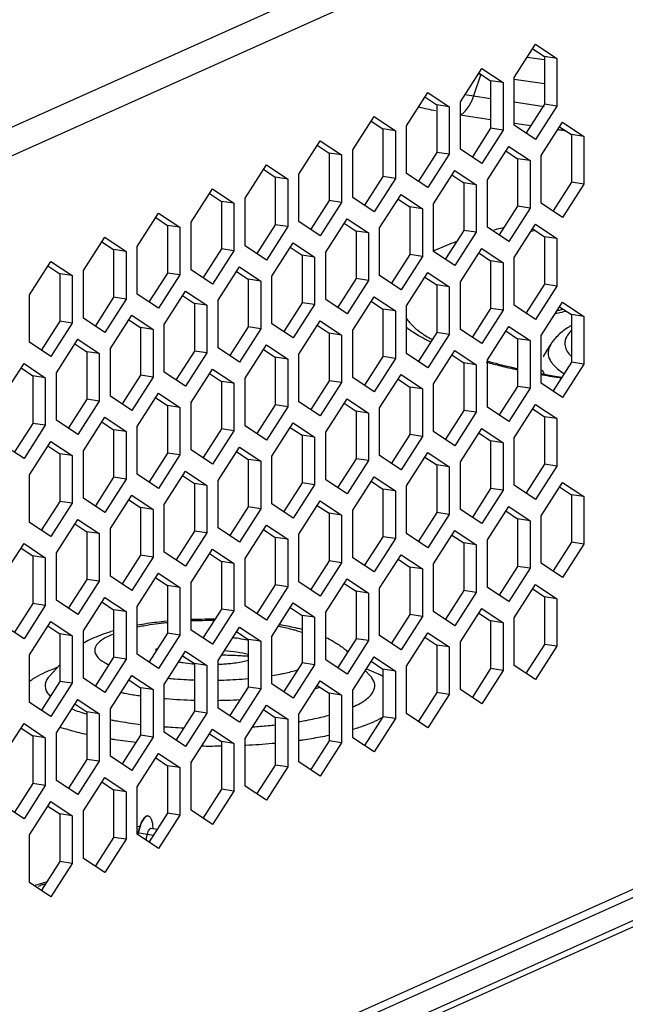
# Model space of a CAD drawing. Units: millimetres. Extents: x 0 to 1971, y 0 to 1223.
# Drawn here: x 1590 to 1615, y 108 to 149 of the extents above; entities that cross this region are included whole.
import ezdxf

# ---------------------------------------------------------------- set-up
doc = ezdxf.new("R2010")
doc.units = ezdxf.units.MM

msp = doc.modelspace()

# ---------------------------------------------------------------- linework, layer by layer
for p, q in [((1565.234, 134.183), (1689.934, 190.084)), ((1565.927, 133.307), (1690.627, 189.208)), ((1610.099, 146.989), (1610.987, 148.377)), ((1610.987, 148.377), (1611.874, 147.785)), ((1610.863, 148.191), (1611.355, 147.862)), ((1610.647, 147.845), (1611.337, 147.742)), ((1611.874, 147.785), (1611.355, 147.862)), ((1611.355, 147.862), (1611.355, 145.882)), ((1611.874, 147.785), (1611.874, 145.805)), ((1607.859, 145.985), (1608.747, 147.373)), ((1608.707, 147.134), (1608.407, 146.227)), ((1608.623, 147.187), (1609.115, 146.858)), ((1608.747, 147.373), (1609.634, 146.781)), ((1609.634, 146.781), (1609.115, 146.858)), ((1609.115, 146.858), (1609.115, 144.878)), ((1609.634, 146.781), (1609.634, 144.8)), ((1610.09, 146.928), (1611.355, 146.739)), ((1610.099, 145.009), (1610.099, 146.989)), ((1605.619, 144.981), (1606.507, 146.369)), ((1606.507, 146.369), (1607.394, 145.776)), ((1606.383, 146.182), (1606.875, 145.854)), ((1607.859, 144.005), (1607.859, 145.985)), ((1608.407, 146.227), (1609.115, 146.121)), ((1610.099, 145.974), (1611.341, 145.789)), ((1607.394, 145.776), (1606.875, 145.854)), ((1606.875, 145.854), (1606.875, 143.874)), ((1607.394, 145.776), (1607.394, 143.796)), ((1611.355, 145.882), (1610.594, 144.692)), ((1611.874, 145.805), (1610.987, 144.417)), ((1611.874, 145.805), (1611.355, 145.882)), ((1603.379, 143.976), (1604.267, 145.364)), ((1604.143, 145.178), (1604.635, 144.85)), ((1604.267, 145.364), (1605.154, 144.772)), ((1607.847, 145.435), (1609.115, 145.246)), ((1610.112, 145.097), (1610.788, 144.996)), ((1611.219, 143.743), (1612.107, 145.131)), ((1612.107, 145.131), (1612.994, 144.539)), ((1605.154, 144.772), (1604.635, 144.85)), ((1604.635, 144.85), (1604.635, 142.87)), ((1605.154, 144.772), (1605.154, 142.792)), ((1605.619, 143), (1605.619, 144.981)), ((1609.115, 144.878), (1608.354, 143.688)), ((1609.634, 144.8), (1608.747, 143.412)), ((1609.634, 144.8), (1609.115, 144.878)), ((1610.987, 144.417), (1610.099, 145.009)), ((1611.983, 144.945), (1612.475, 144.617)), ((1601.139, 142.972), (1602.027, 144.36)), ((1602.027, 144.36), (1602.914, 143.768)), ((1612.994, 144.539), (1612.475, 144.617)), ((1612.475, 144.617), (1612.475, 142.637)), ((1612.994, 144.539), (1612.994, 142.559)), ((1601.903, 144.174), (1602.395, 143.846)), ((1603.379, 141.996), (1603.379, 143.976)), ((1606.875, 143.874), (1606.114, 142.684)), ((1607.394, 143.796), (1606.875, 143.874)), ((1608.747, 143.412), (1607.859, 144.005)), ((1608.979, 142.739), (1609.867, 144.127)), ((1609.743, 143.941), (1610.235, 143.613)), ((1609.867, 144.127), (1610.754, 143.535)), ((1602.914, 143.768), (1602.395, 143.846)), ((1602.395, 143.846), (1602.395, 141.866)), ((1602.914, 143.768), (1602.914, 141.788)), ((1607.394, 143.796), (1606.507, 142.408)), ((1610.754, 143.535), (1610.235, 143.613)), ((1610.235, 143.613), (1610.235, 141.633)), ((1610.754, 143.535), (1610.754, 141.555)), ((1611.219, 141.763), (1611.219, 143.743)), ((1598.899, 141.968), (1599.787, 143.356)), ((1599.663, 143.17), (1600.155, 142.842)), ((1599.787, 143.356), (1600.674, 142.764)), ((1606.739, 141.735), (1607.627, 143.123)), ((1607.627, 143.123), (1608.514, 142.531)), ((1567.127, 91.73), (1680.827, 142.701)), ((1600.674, 142.764), (1600.155, 142.842)), ((1600.155, 142.842), (1600.155, 140.861)), ((1600.674, 142.764), (1600.674, 140.784)), ((1601.139, 140.992), (1601.139, 142.972)), ((1604.635, 142.87), (1603.874, 141.68)), ((1605.154, 142.792), (1604.267, 141.404)), ((1605.154, 142.792), (1604.635, 142.87)), ((1606.507, 142.408), (1605.619, 143)), ((1607.503, 142.937), (1607.995, 142.609)), ((1608.979, 140.759), (1608.979, 142.739)), ((1612.475, 142.637), (1611.714, 141.447)), ((1612.994, 142.559), (1612.475, 142.637)), ((1567.127, 91.383), (1680.553, 142.231)), ((1596.659, 140.964), (1597.547, 142.352)), ((1597.547, 142.352), (1598.434, 141.76)), ((1608.514, 142.531), (1607.995, 142.609)), ((1607.995, 142.609), (1607.995, 140.628)), ((1608.514, 142.531), (1608.514, 140.551)), ((1612.994, 142.559), (1612.107, 141.171)), ((1597.423, 142.166), (1597.915, 141.837)), ((1598.434, 141.76), (1597.915, 141.837)), ((1597.915, 141.837), (1597.915, 139.857)), ((1598.899, 139.988), (1598.899, 141.968)), ((1602.395, 141.866), (1601.634, 140.676)), ((1602.914, 141.788), (1602.395, 141.866)), ((1604.267, 141.404), (1603.379, 141.996)), ((1604.499, 140.731), (1605.387, 142.119)), ((1605.263, 141.933), (1605.755, 141.604)), ((1605.387, 142.119), (1606.274, 141.527)), ((1598.434, 141.76), (1598.434, 139.78)), ((1602.914, 141.788), (1602.027, 140.4)), ((1606.274, 141.527), (1605.755, 141.604)), ((1605.755, 141.604), (1605.755, 139.624)), ((1606.274, 141.527), (1606.274, 139.547)), ((1606.739, 139.755), (1606.739, 141.735)), ((1610.235, 141.633), (1609.474, 140.443)), ((1610.754, 141.555), (1609.867, 140.167)), ((1610.754, 141.555), (1610.235, 141.633)), ((1612.107, 141.171), (1611.219, 141.763)), ((1594.419, 139.96), (1595.307, 141.348)), ((1595.183, 141.162), (1595.675, 140.833)), ((1595.307, 141.348), (1596.194, 140.756)), ((1602.027, 140.4), (1601.139, 140.992)), ((1602.259, 139.727), (1603.147, 141.115)), ((1603.147, 141.115), (1604.034, 140.523)), ((1596.194, 140.756), (1595.675, 140.833)), ((1595.675, 140.833), (1595.675, 138.853)), ((1596.194, 140.756), (1596.194, 138.775)), ((1596.659, 138.984), (1596.659, 140.964)), ((1600.155, 140.861), (1599.394, 139.671)), ((1600.674, 140.784), (1599.787, 139.396)), ((1600.674, 140.784), (1600.155, 140.861)), ((1603.023, 140.929), (1603.515, 140.6)), ((1604.034, 140.523), (1603.515, 140.6)), ((1603.515, 140.6), (1603.515, 138.62)), ((1604.499, 138.751), (1604.499, 140.731)), ((1607.995, 140.628), (1607.234, 139.438)), ((1608.514, 140.551), (1607.995, 140.628)), ((1609.867, 140.167), (1608.979, 140.759)), ((1610.099, 139.494), (1610.987, 140.882)), ((1610.863, 140.696), (1611.355, 140.367)), ((1610.987, 140.882), (1611.874, 140.29)), ((1592.179, 138.956), (1593.067, 140.344)), ((1593.067, 140.344), (1593.954, 139.751)), ((1604.034, 140.523), (1604.034, 138.542)), ((1608.514, 140.551), (1607.627, 139.163)), ((1611.874, 140.29), (1611.355, 140.367)), ((1611.355, 140.367), (1611.355, 138.387)), ((1611.874, 140.29), (1611.874, 138.309)), ((1592.943, 140.157), (1593.435, 139.829)), ((1593.954, 139.751), (1593.435, 139.829)), ((1593.435, 139.829), (1593.435, 137.849)), ((1593.954, 139.751), (1593.954, 137.771)), ((1594.419, 137.98), (1594.419, 139.96)), ((1597.915, 139.857), (1597.154, 138.667)), ((1598.434, 139.78), (1597.547, 138.392)), ((1598.434, 139.78), (1597.915, 139.857)), ((1599.787, 139.396), (1598.899, 139.988)), ((1600.019, 138.723), (1600.907, 140.111)), ((1600.783, 139.924), (1601.275, 139.596)), ((1600.907, 140.111), (1601.794, 139.518)), ((1607.627, 139.163), (1606.739, 139.755)), ((1607.859, 138.489), (1608.747, 139.877)), ((1608.747, 139.877), (1609.634, 139.285)), ((1601.794, 139.518), (1601.275, 139.596)), ((1601.275, 139.596), (1601.275, 137.616)), ((1601.794, 139.518), (1601.794, 137.538)), ((1602.259, 137.747), (1602.259, 139.727)), ((1605.755, 139.624), (1604.994, 138.434)), ((1606.274, 139.547), (1605.387, 138.159)), ((1606.274, 139.547), (1605.755, 139.624)), ((1608.623, 139.691), (1609.115, 139.363)), ((1609.634, 139.285), (1609.115, 139.363)), ((1609.115, 139.363), (1609.115, 137.383)), ((1610.099, 137.514), (1610.099, 139.494)), ((1589.939, 137.951), (1590.827, 139.339)), ((1590.703, 139.153), (1591.195, 138.825)), ((1590.827, 139.339), (1591.714, 138.747)), ((1592.179, 136.975), (1592.179, 138.956)), ((1597.547, 138.392), (1596.659, 138.984)), ((1597.779, 137.718), (1598.667, 139.106)), ((1598.667, 139.106), (1599.554, 138.514)), ((1609.634, 139.285), (1609.634, 137.305)), ((1591.714, 138.747), (1591.195, 138.825)), ((1591.195, 138.825), (1591.195, 136.845)), ((1591.714, 138.747), (1591.714, 136.767)), ((1595.675, 138.853), (1594.914, 137.663)), ((1596.194, 138.775), (1595.307, 137.387)), ((1596.194, 138.775), (1595.675, 138.853)), ((1598.543, 138.92), (1599.035, 138.592)), ((1599.554, 138.514), (1599.035, 138.592)), ((1599.035, 138.592), (1599.035, 136.612)), ((1600.019, 136.742), (1600.019, 138.723)), ((1603.515, 138.62), (1602.754, 137.43)), ((1604.034, 138.542), (1603.147, 137.154)), ((1604.034, 138.542), (1603.515, 138.62)), ((1605.387, 138.159), (1604.499, 138.751)), ((1605.619, 137.485), (1606.507, 138.873)), ((1606.383, 138.687), (1606.875, 138.359)), ((1606.507, 138.873), (1607.394, 138.281)), ((1560.766, 87.577), (1673.855, 138.273)), ((1599.554, 138.514), (1599.554, 136.534)), ((1607.394, 138.281), (1606.875, 138.359)), ((1606.875, 138.359), (1606.875, 136.379)), ((1607.394, 138.281), (1607.394, 136.301)), ((1607.859, 136.509), (1607.859, 138.489)), ((1611.355, 138.387), (1610.594, 137.197)), ((1611.874, 138.309), (1610.987, 136.921)), ((1611.874, 138.309), (1611.355, 138.387)), ((1560.567, 87.234), (1673.461, 137.843)), ((1589.939, 135.971), (1589.939, 137.951)), ((1593.435, 137.849), (1592.674, 136.659)), ((1593.954, 137.771), (1593.067, 136.383)), ((1593.954, 137.771), (1593.435, 137.849)), ((1595.307, 137.387), (1594.419, 137.98)), ((1595.539, 136.714), (1596.427, 138.102)), ((1596.303, 137.916), (1596.795, 137.588)), ((1596.427, 138.102), (1597.314, 137.51)), ((1597.779, 135.738), (1597.779, 137.718)), ((1603.147, 137.154), (1602.259, 137.747)), ((1603.379, 136.481), (1604.267, 137.869)), ((1604.267, 137.869), (1605.154, 137.277)), ((1597.314, 137.51), (1596.795, 137.588)), ((1596.795, 137.588), (1596.795, 135.608)), ((1597.314, 137.51), (1597.314, 135.53)), ((1601.275, 137.616), (1600.514, 136.426)), ((1601.794, 137.538), (1600.907, 136.15)), ((1601.794, 137.538), (1601.275, 137.616)), ((1604.143, 137.683), (1604.635, 137.355)), ((1605.154, 137.277), (1604.635, 137.355)), ((1604.635, 137.355), (1604.635, 135.375)), ((1605.619, 135.505), (1605.619, 137.485)), ((1609.115, 137.383), (1608.354, 136.193)), ((1609.634, 137.305), (1608.747, 135.917)), ((1609.634, 137.305), (1609.115, 137.383)), ((1610.987, 136.921), (1610.099, 137.514)), ((1611.219, 136.248), (1612.107, 137.636)), ((1611.983, 137.45), (1612.475, 137.122)), ((1612.107, 137.636), (1612.994, 137.044)), ((1593.067, 136.383), (1592.179, 136.975)), ((1593.299, 135.71), (1594.187, 137.098)), ((1594.063, 136.912), (1594.555, 136.584)), ((1594.187, 137.098), (1595.074, 136.506)), ((1605.154, 137.277), (1605.154, 135.297)), ((1612.994, 137.044), (1612.475, 137.122)), ((1612.475, 137.122), (1612.475, 135.142)), ((1612.994, 137.044), (1612.994, 135.064)), ((1591.195, 136.845), (1590.434, 135.655)), ((1591.714, 136.767), (1590.827, 135.379)), ((1591.714, 136.767), (1591.195, 136.845)), ((1595.074, 136.506), (1594.555, 136.584)), ((1594.555, 136.584), (1594.555, 134.603)), ((1595.074, 136.506), (1595.074, 134.526)), ((1595.539, 134.734), (1595.539, 136.714)), ((1599.035, 136.612), (1598.274, 135.422)), ((1599.554, 136.534), (1598.667, 135.146)), ((1599.554, 136.534), (1599.035, 136.612)), ((1600.907, 136.15), (1600.019, 136.742)), ((1601.139, 135.477), (1602.027, 136.865)), ((1601.903, 136.679), (1602.395, 136.351)), ((1602.027, 136.865), (1602.914, 136.273)), ((1603.379, 134.501), (1603.379, 136.481)), ((1608.747, 135.917), (1607.859, 136.509)), ((1608.979, 135.244), (1609.867, 136.632)), ((1609.867, 136.632), (1610.754, 136.04)), ((1591.059, 134.706), (1591.947, 136.094)), ((1591.947, 136.094), (1592.834, 135.502)), ((1602.914, 136.273), (1602.395, 136.351)), ((1602.395, 136.351), (1602.395, 134.37)), ((1602.914, 136.273), (1602.914, 134.293)), ((1606.875, 136.379), (1606.114, 135.189)), ((1607.394, 136.301), (1606.507, 134.913)), ((1607.394, 136.301), (1606.875, 136.379)), ((1609.743, 136.446), (1610.235, 136.117)), ((1610.754, 136.04), (1610.235, 136.117)), ((1610.235, 136.117), (1610.235, 134.137)), ((1611.219, 134.268), (1611.219, 136.248)), ((1590.827, 135.379), (1589.939, 135.971)), ((1591.823, 135.908), (1592.315, 135.579)), ((1593.299, 133.73), (1593.299, 135.71)), ((1598.667, 135.146), (1597.779, 135.738)), ((1598.899, 134.473), (1599.787, 135.861)), ((1599.663, 135.675), (1600.155, 135.346)), ((1599.787, 135.861), (1600.674, 135.269)), ((1610.754, 136.04), (1610.754, 134.06)), ((1611.326, 135.408), (1611.611, 135.879)), ((1592.834, 135.502), (1592.315, 135.579)), ((1592.315, 135.579), (1592.315, 133.599)), ((1592.834, 135.502), (1592.834, 133.522)), ((1596.795, 135.608), (1596.034, 134.418)), ((1597.314, 135.53), (1596.427, 134.142)), ((1597.314, 135.53), (1596.795, 135.608)), ((1600.674, 135.269), (1600.155, 135.346)), ((1600.155, 135.346), (1600.155, 133.366)), ((1600.674, 135.269), (1600.674, 133.289)), ((1601.139, 133.497), (1601.139, 135.477)), ((1604.635, 135.375), (1603.874, 134.185)), ((1605.154, 135.297), (1604.267, 133.909)), ((1605.154, 135.297), (1604.635, 135.375)), ((1606.507, 134.913), (1605.619, 135.505)), ((1606.739, 134.24), (1607.627, 135.628)), ((1607.503, 135.442), (1607.995, 135.113)), ((1607.627, 135.628), (1608.514, 135.036)), ((1608.979, 133.264), (1608.979, 135.244)), ((1588.819, 133.702), (1589.707, 135.09)), ((1589.583, 134.904), (1590.075, 134.575)), ((1589.707, 135.09), (1590.594, 134.498)), ((1596.659, 133.469), (1597.547, 134.857)), ((1597.547, 134.857), (1598.434, 134.265)), ((1608.514, 135.036), (1607.995, 135.113)), ((1607.995, 135.113), (1607.995, 133.133)), ((1608.514, 135.036), (1608.514, 133.056)), ((1612.475, 135.142), (1611.714, 133.952)), ((1612.994, 135.064), (1612.107, 133.676)), ((1612.994, 135.064), (1612.475, 135.142)), ((1590.594, 134.498), (1590.075, 134.575)), ((1590.075, 134.575), (1590.075, 132.595)), ((1590.594, 134.498), (1590.594, 132.517)), ((1591.059, 132.726), (1591.059, 134.706)), ((1594.555, 134.603), (1593.794, 133.413)), ((1595.074, 134.526), (1594.187, 133.138)), ((1595.074, 134.526), (1594.555, 134.603)), ((1596.427, 134.142), (1595.539, 134.734)), ((1597.423, 134.671), (1597.915, 134.342)), ((1598.899, 132.493), (1598.899, 134.473)), ((1604.267, 133.909), (1603.379, 134.501)), ((1604.499, 133.236), (1605.387, 134.624)), ((1605.263, 134.438), (1605.755, 134.109)), ((1605.387, 134.624), (1606.274, 134.032)), ((1611.21, 134.629), (1611.269, 134.618)), ((1598.434, 134.265), (1597.915, 134.342)), ((1597.915, 134.342), (1597.915, 132.362)), ((1598.434, 134.265), (1598.434, 132.284)), ((1602.395, 134.37), (1601.634, 133.18)), ((1602.914, 134.293), (1602.027, 132.905)), ((1602.914, 134.293), (1602.395, 134.37)), ((1606.274, 134.032), (1605.755, 134.109)), ((1605.755, 134.109), (1605.755, 132.129)), ((1606.274, 134.032), (1606.274, 132.051)), ((1606.739, 132.26), (1606.739, 134.24)), ((1610.235, 134.137), (1609.474, 132.947)), ((1610.754, 134.06), (1609.867, 132.672)), ((1610.754, 134.06), (1610.235, 134.137)), ((1612.107, 133.676), (1611.219, 134.268)), ((1594.187, 133.138), (1593.299, 133.73)), ((1594.419, 132.464), (1595.307, 133.853)), ((1595.183, 133.666), (1595.675, 133.338)), ((1595.307, 133.853), (1596.194, 133.26)), ((1602.259, 132.231), (1603.147, 133.619)), ((1603.147, 133.619), (1604.034, 133.027)), ((1592.315, 133.599), (1591.554, 132.409)), ((1592.834, 133.522), (1591.947, 132.134)), ((1592.834, 133.522), (1592.315, 133.599)), ((1596.194, 133.26), (1595.675, 133.338)), ((1595.675, 133.338), (1595.675, 131.358)), ((1596.194, 133.26), (1596.194, 131.28)), ((1596.659, 131.489), (1596.659, 133.469)), ((1600.155, 133.366), (1599.394, 132.176)), ((1600.674, 133.289), (1599.787, 131.901)), ((1600.674, 133.289), (1600.155, 133.366)), ((1602.027, 132.905), (1601.139, 133.497)), ((1603.023, 133.433), (1603.515, 133.105)), ((1604.499, 131.255), (1604.499, 133.236)), ((1609.867, 132.672), (1608.979, 133.264)), ((1610.099, 131.998), (1610.987, 133.386)), ((1610.863, 133.2), (1611.355, 132.872)), ((1610.987, 133.386), (1611.874, 132.794)), ((1592.179, 131.46), (1593.067, 132.848)), ((1593.067, 132.848), (1593.954, 132.256)), ((1604.034, 133.027), (1603.515, 133.105)), ((1603.515, 133.105), (1603.515, 131.125)), ((1604.034, 133.027), (1604.034, 131.047)), ((1607.995, 133.133), (1607.234, 131.943)), ((1608.514, 133.056), (1607.627, 131.668)), ((1608.514, 133.056), (1607.995, 133.133)), ((1611.874, 132.794), (1611.355, 132.872)), ((1611.355, 132.872), (1611.355, 130.892)), ((1611.874, 132.794), (1611.874, 130.814)), ((1590.075, 132.595), (1589.314, 131.405)), ((1590.594, 132.517), (1589.707, 131.129)), ((1590.594, 132.517), (1590.075, 132.595)), ((1591.947, 132.134), (1591.059, 132.726)), ((1592.943, 132.662), (1593.435, 132.334)), ((1594.419, 130.484), (1594.419, 132.464)), ((1599.787, 131.901), (1598.899, 132.493)), ((1600.019, 131.227), (1600.907, 132.615)), ((1600.783, 132.429), (1601.275, 132.101)), ((1600.907, 132.615), (1601.794, 132.023)), ((1607.859, 130.994), (1608.747, 132.382)), ((1608.747, 132.382), (1609.634, 131.79)), ((1593.954, 132.256), (1593.435, 132.334)), ((1593.435, 132.334), (1593.435, 130.354)), ((1593.954, 132.256), (1593.954, 130.276)), ((1597.915, 132.362), (1597.154, 131.172)), ((1598.434, 132.284), (1597.547, 130.896)), ((1598.434, 132.284), (1597.915, 132.362)), ((1601.794, 132.023), (1601.275, 132.101)), ((1601.275, 132.101), (1601.275, 130.121)), ((1601.794, 132.023), (1601.794, 130.043)), ((1602.259, 130.251), (1602.259, 132.231)), ((1605.755, 132.129), (1604.994, 130.939)), ((1606.274, 132.051), (1605.387, 130.663)), ((1606.274, 132.051), (1605.755, 132.129)), ((1607.627, 131.668), (1606.739, 132.26)), ((1608.623, 132.196), (1609.115, 131.868)), ((1610.099, 130.018), (1610.099, 131.998)), ((1589.707, 131.129), (1588.819, 131.722)), ((1589.939, 130.456), (1590.827, 131.844)), ((1590.703, 131.658), (1591.195, 131.33)), ((1590.827, 131.844), (1591.714, 131.252)), ((1597.779, 130.223), (1598.667, 131.611)), ((1598.667, 131.611), (1599.554, 131.019)), ((1609.634, 131.79), (1609.115, 131.868)), ((1609.115, 131.868), (1609.115, 129.888)), ((1609.634, 131.79), (1609.634, 129.81)), ((1591.714, 131.252), (1591.195, 131.33)), ((1591.195, 131.33), (1591.195, 129.35)), ((1591.714, 131.252), (1591.714, 129.272)), ((1592.179, 129.48), (1592.179, 131.46)), ((1595.675, 131.358), (1594.914, 130.168)), ((1596.194, 131.28), (1595.307, 129.892)), ((1596.194, 131.28), (1595.675, 131.358)), ((1597.547, 130.896), (1596.659, 131.489)), ((1598.543, 131.425), (1599.035, 131.097)), ((1600.019, 129.247), (1600.019, 131.227)), ((1605.387, 130.663), (1604.499, 131.255)), ((1605.619, 129.99), (1606.507, 131.378)), ((1606.383, 131.192), (1606.875, 130.864)), ((1606.507, 131.378), (1607.394, 130.786)), ((1599.554, 131.019), (1599.035, 131.097)), ((1599.035, 131.097), (1599.035, 129.117)), ((1599.554, 131.019), (1599.554, 129.039)), ((1603.515, 131.125), (1602.754, 129.935)), ((1604.034, 131.047), (1603.147, 129.659)), ((1604.034, 131.047), (1603.515, 131.125)), ((1607.394, 130.786), (1606.875, 130.864)), ((1606.875, 130.864), (1606.875, 128.884)), ((1607.394, 130.786), (1607.394, 128.806)), ((1607.859, 129.014), (1607.859, 130.994)), ((1611.355, 130.892), (1610.594, 129.702)), ((1611.874, 130.814), (1610.987, 129.426)), ((1611.874, 130.814), (1611.355, 130.892)), ((1589.939, 128.476), (1589.939, 130.456)), ((1593.435, 130.354), (1592.674, 129.164)), ((1593.954, 130.276), (1593.435, 130.354)), ((1595.307, 129.892), (1594.419, 130.484)), ((1595.539, 129.219), (1596.427, 130.607)), ((1596.303, 130.421), (1596.795, 130.093)), ((1596.427, 130.607), (1597.314, 130.015)), ((1603.379, 128.986), (1604.267, 130.374)), ((1604.267, 130.374), (1605.154, 129.782)), ((1593.954, 130.276), (1593.067, 128.888)), ((1597.314, 130.015), (1596.795, 130.093)), ((1596.795, 130.093), (1596.795, 128.112)), ((1597.314, 130.015), (1597.314, 128.035)), ((1597.779, 128.243), (1597.779, 130.223)), ((1601.275, 130.121), (1600.514, 128.931)), ((1601.794, 130.043), (1600.907, 128.655)), ((1601.794, 130.043), (1601.275, 130.121)), ((1603.147, 129.659), (1602.259, 130.251)), ((1604.143, 130.188), (1604.635, 129.859)), ((1605.619, 128.01), (1605.619, 129.99)), ((1610.987, 129.426), (1610.099, 130.018)), ((1611.219, 128.753), (1612.107, 130.141)), ((1611.983, 129.955), (1612.475, 129.626)), ((1612.107, 130.141), (1612.994, 129.549)), ((1593.299, 128.215), (1594.187, 129.603)), ((1594.187, 129.603), (1595.074, 129.011)), ((1605.154, 129.782), (1604.635, 129.859)), ((1604.635, 129.859), (1604.635, 127.879)), ((1605.154, 129.782), (1605.154, 127.802)), ((1609.115, 129.888), (1608.354, 128.698)), ((1609.634, 129.81), (1608.747, 128.422)), ((1609.634, 129.81), (1609.115, 129.888)), ((1612.994, 129.549), (1612.475, 129.626)), ((1612.475, 129.626), (1612.475, 127.646)), ((1612.994, 129.549), (1612.994, 127.569)), ((1591.195, 129.35), (1590.434, 128.16)), ((1591.714, 129.272), (1590.827, 127.884)), ((1591.714, 129.272), (1591.195, 129.35)), ((1593.067, 128.888), (1592.179, 129.48)), ((1594.063, 129.417), (1594.555, 129.088)), ((1595.539, 127.239), (1595.539, 129.219)), ((1599.035, 129.117), (1598.274, 127.927)), ((1599.554, 129.039), (1599.035, 129.117)), ((1600.907, 128.655), (1600.019, 129.247)), ((1601.139, 127.982), (1602.027, 129.37)), ((1601.903, 129.184), (1602.395, 128.855)), ((1602.027, 129.37), (1602.914, 128.778)), ((1608.979, 127.749), (1609.867, 129.137)), ((1609.867, 129.137), (1610.754, 128.545)), ((1595.074, 129.011), (1594.555, 129.088)), ((1594.555, 129.088), (1594.555, 127.108)), ((1595.074, 129.011), (1595.074, 127.031)), ((1599.554, 129.039), (1598.667, 127.651)), ((1602.914, 128.778), (1602.395, 128.855)), ((1602.395, 128.855), (1602.395, 126.875)), ((1602.914, 128.778), (1602.914, 126.798)), ((1603.379, 127.006), (1603.379, 128.986)), ((1606.875, 128.884), (1606.114, 127.694)), ((1607.394, 128.806), (1606.507, 127.418)), ((1607.394, 128.806), (1606.875, 128.884)), ((1608.747, 128.422), (1607.859, 129.014)), ((1609.743, 128.951), (1610.235, 128.622)), ((1611.219, 126.773), (1611.219, 128.753)), ((1590.827, 127.884), (1589.939, 128.476)), ((1591.059, 127.211), (1591.947, 128.599)), ((1591.823, 128.413), (1592.315, 128.084)), ((1591.947, 128.599), (1592.834, 128.007)), ((1598.899, 126.978), (1599.787, 128.366)), ((1599.787, 128.366), (1600.674, 127.774)), ((1610.754, 128.545), (1610.235, 128.622)), ((1610.235, 128.622), (1610.235, 126.642)), ((1610.754, 128.545), (1610.754, 126.565)), ((1592.834, 128.007), (1592.315, 128.084)), ((1592.315, 128.084), (1592.315, 126.104)), ((1592.834, 128.007), (1592.834, 126.026)), ((1593.299, 126.235), (1593.299, 128.215)), ((1596.795, 128.112), (1596.034, 126.922)), ((1597.314, 128.035), (1596.427, 126.647)), ((1597.314, 128.035), (1596.795, 128.112)), ((1598.667, 127.651), (1597.779, 128.243)), ((1599.663, 128.18), (1600.155, 127.851)), ((1601.139, 126.002), (1601.139, 127.982)), ((1604.635, 127.879), (1603.874, 126.689)), ((1605.154, 127.802), (1604.635, 127.879)), ((1606.507, 127.418), (1605.619, 128.01)), ((1606.739, 126.745), (1607.627, 128.133)), ((1607.503, 127.946), (1607.995, 127.618)), ((1607.627, 128.133), (1608.514, 127.54)), ((1588.819, 126.206), (1589.707, 127.595)), ((1589.707, 127.595), (1590.594, 127.002)), ((1600.674, 127.774), (1600.155, 127.851)), ((1600.155, 127.851), (1600.155, 125.871)), ((1600.674, 127.774), (1600.674, 125.793)), ((1605.154, 127.802), (1604.267, 126.414)), ((1608.514, 127.54), (1607.995, 127.618)), ((1607.995, 127.618), (1607.995, 125.638)), ((1608.514, 127.54), (1608.514, 125.56)), ((1608.979, 125.769), (1608.979, 127.749)), ((1612.475, 127.646), (1611.714, 126.456)), ((1612.994, 127.569), (1612.107, 126.181)), ((1612.994, 127.569), (1612.475, 127.646)), ((1589.583, 127.408), (1590.075, 127.08)), ((1590.594, 127.002), (1590.075, 127.08)), ((1590.075, 127.08), (1590.075, 125.1)), ((1591.059, 125.231), (1591.059, 127.211)), ((1594.555, 127.108), (1593.794, 125.918)), ((1595.074, 127.031), (1594.555, 127.108)), ((1596.427, 126.647), (1595.539, 127.239)), ((1596.659, 125.973), (1597.547, 127.361)), ((1597.423, 127.175), (1597.915, 126.847)), ((1597.547, 127.361), (1598.434, 126.769)), ((1604.499, 125.74), (1605.387, 127.128)), ((1605.387, 127.128), (1606.274, 126.536)), ((1590.594, 127.002), (1590.594, 125.022)), ((1595.074, 127.031), (1594.187, 125.643)), ((1598.434, 126.769), (1597.915, 126.847)), ((1597.915, 126.847), (1597.915, 124.867)), ((1598.434, 126.769), (1598.434, 124.789)), ((1598.899, 124.997), (1598.899, 126.978)), ((1602.395, 126.875), (1601.634, 125.685)), ((1602.914, 126.798), (1602.027, 125.41)), ((1602.914, 126.798), (1602.395, 126.875)), ((1604.267, 126.414), (1603.379, 127.006)), ((1605.263, 126.942), (1605.755, 126.614)), ((1606.739, 124.764), (1606.739, 126.745)), ((1610.235, 126.642), (1609.474, 125.452)), ((1610.754, 126.565), (1610.235, 126.642)), ((1612.107, 126.181), (1611.219, 126.773)), ((1594.187, 125.643), (1593.299, 126.235)), ((1594.419, 124.969), (1595.307, 126.357)), ((1595.307, 126.357), (1596.194, 125.765)), ((1606.274, 126.536), (1605.755, 126.614)), ((1605.755, 126.614), (1605.755, 124.634)), ((1606.274, 126.536), (1606.274, 124.556)), ((1610.754, 126.565), (1609.867, 125.177)), ((1592.315, 126.104), (1591.554, 124.914)), ((1592.834, 126.026), (1591.947, 124.638)), ((1592.834, 126.026), (1592.315, 126.104)), ((1595.183, 126.171), (1595.675, 125.843)), ((1596.194, 125.765), (1595.675, 125.843)), ((1595.675, 125.843), (1595.675, 123.863)), ((1596.659, 123.993), (1596.659, 125.973)), ((1600.155, 125.871), (1599.394, 124.681)), ((1600.674, 125.793), (1600.155, 125.871)), ((1602.027, 125.41), (1601.139, 126.002)), ((1602.259, 124.736), (1603.147, 126.124)), ((1603.023, 125.938), (1603.515, 125.61)), ((1603.147, 126.124), (1604.034, 125.532)), ((1610.099, 124.503), (1610.987, 125.891)), ((1610.987, 125.891), (1611.874, 125.299)), ((1596.194, 125.765), (1596.194, 123.785)), ((1600.674, 125.793), (1599.787, 124.405)), ((1604.034, 125.532), (1603.515, 125.61)), ((1603.515, 125.61), (1603.515, 123.63)), ((1604.034, 125.532), (1604.034, 123.552)), ((1604.499, 123.76), (1604.499, 125.74)), ((1607.995, 125.638), (1607.234, 124.448)), ((1608.514, 125.56), (1607.627, 124.172)), ((1608.514, 125.56), (1607.995, 125.638)), ((1609.867, 125.177), (1608.979, 125.769)), ((1610.863, 125.705), (1611.355, 125.377)), ((1590.075, 125.1), (1589.314, 123.91)), ((1590.594, 125.022), (1589.707, 123.634)), ((1590.594, 125.022), (1590.075, 125.1)), ((1591.947, 124.638), (1591.059, 125.231)), ((1592.179, 123.965), (1593.067, 125.353)), ((1592.943, 125.167), (1593.435, 124.839)), ((1593.067, 125.353), (1593.954, 124.761)), ((1599.787, 124.405), (1598.899, 124.997)), ((1600.019, 123.732), (1600.907, 125.12)), ((1600.907, 125.12), (1601.794, 124.528)), ((1611.874, 125.299), (1611.355, 125.377)), ((1611.355, 125.377), (1611.355, 123.397)), ((1611.874, 125.299), (1611.874, 123.319)), ((1593.954, 124.761), (1593.435, 124.839)), ((1593.435, 124.839), (1593.435, 122.859)), ((1593.954, 124.761), (1593.954, 122.781)), ((1594.419, 122.989), (1594.419, 124.969)), ((1597.915, 124.867), (1597.154, 123.677)), ((1598.434, 124.789), (1597.547, 123.401)), ((1598.434, 124.789), (1597.915, 124.867)), ((1600.783, 124.934), (1601.275, 124.606)), ((1601.794, 124.528), (1601.275, 124.606)), ((1601.275, 124.606), (1601.275, 122.625)), ((1602.259, 122.756), (1602.259, 124.736)), ((1605.755, 124.634), (1604.994, 123.444)), ((1606.274, 124.556), (1605.755, 124.634)), ((1607.627, 124.172), (1606.739, 124.764)), ((1607.859, 123.499), (1608.747, 124.887)), ((1608.623, 124.701), (1609.115, 124.373)), ((1608.747, 124.887), (1609.634, 124.295)), ((1589.707, 123.634), (1588.819, 124.226)), ((1589.939, 122.961), (1590.827, 124.349)), ((1590.827, 124.349), (1591.714, 123.757)), ((1601.794, 124.528), (1601.794, 122.548)), ((1606.274, 124.556), (1605.387, 123.168)), ((1609.634, 124.295), (1609.115, 124.373)), ((1609.115, 124.373), (1609.115, 122.392)), ((1609.634, 124.295), (1609.634, 122.315)), ((1610.099, 122.523), (1610.099, 124.503)), ((1590.703, 124.163), (1591.195, 123.834)), ((1591.714, 123.757), (1591.195, 123.834)), ((1591.195, 123.834), (1591.195, 121.854)), ((1592.179, 121.985), (1592.179, 123.965)), ((1595.675, 123.863), (1594.914, 122.673)), ((1596.194, 123.785), (1595.307, 122.397)), ((1596.194, 123.785), (1595.675, 123.863)), ((1597.547, 123.401), (1596.659, 123.993)), ((1597.779, 122.728), (1598.667, 124.116)), ((1598.543, 123.93), (1599.035, 123.601)), ((1598.667, 124.116), (1599.554, 123.524)), ((1605.619, 122.495), (1606.507, 123.883)), ((1606.507, 123.883), (1607.394, 123.291)), ((1591.714, 123.757), (1591.714, 121.777)), ((1599.554, 123.524), (1599.035, 123.601)), ((1599.035, 123.601), (1599.035, 121.621)), ((1599.554, 123.524), (1599.554, 121.544)), ((1600.019, 121.752), (1600.019, 123.732)), ((1603.515, 123.63), (1602.754, 122.44)), ((1604.034, 123.552), (1603.147, 122.164)), ((1604.034, 123.552), (1603.515, 123.63)), ((1605.387, 123.168), (1604.499, 123.76)), ((1606.383, 123.697), (1606.875, 123.368)), ((1607.394, 123.291), (1606.875, 123.368)), ((1606.875, 123.368), (1606.875, 121.388)), ((1607.859, 121.519), (1607.859, 123.499)), ((1611.355, 123.397), (1610.594, 122.207)), ((1611.874, 123.319), (1611.355, 123.397)), ((1589.939, 120.981), (1589.939, 122.961)), ((1595.307, 122.397), (1594.419, 122.989)), ((1595.539, 121.724), (1596.427, 123.112)), ((1596.427, 123.112), (1597.314, 122.52)), ((1607.394, 123.291), (1607.394, 121.311)), ((1611.874, 123.319), (1610.987, 121.931)), ((1591.195, 122.539), (1590.777, 122.091)), ((1593.435, 122.859), (1592.674, 121.669)), ((1593.954, 122.781), (1593.067, 121.393)), ((1593.954, 122.781), (1593.435, 122.859)), ((1596.303, 122.926), (1596.795, 122.597)), ((1597.314, 122.52), (1596.795, 122.597)), ((1596.795, 122.597), (1596.795, 120.617)), ((1597.779, 120.748), (1597.779, 122.728)), ((1601.275, 122.625), (1600.514, 121.436)), ((1601.794, 122.548), (1600.907, 121.16)), ((1601.794, 122.548), (1601.275, 122.625)), ((1603.147, 122.164), (1602.259, 122.756)), ((1603.379, 121.491), (1604.267, 122.879)), ((1604.143, 122.693), (1604.635, 122.364)), ((1604.267, 122.879), (1605.154, 122.287)), ((1597.314, 122.52), (1597.314, 120.54)), ((1603.901, 122.308), (1604.103, 122.091)), ((1605.154, 122.287), (1604.635, 122.364)), ((1604.635, 122.364), (1604.635, 120.384)), ((1605.154, 122.287), (1605.154, 120.307)), ((1605.619, 120.515), (1605.619, 122.495)), ((1609.115, 122.392), (1608.354, 121.203)), ((1609.634, 122.315), (1608.747, 120.927)), ((1609.634, 122.315), (1609.115, 122.392)), ((1610.987, 121.931), (1610.099, 122.523)), ((1591.195, 121.854), (1590.434, 120.664)), ((1591.714, 121.777), (1590.827, 120.389)), ((1591.714, 121.777), (1591.195, 121.854)), ((1593.067, 121.393), (1592.179, 121.985)), ((1593.299, 120.72), (1594.187, 122.108)), ((1594.063, 121.922), (1594.555, 121.593)), ((1594.187, 122.108), (1595.074, 121.516)), ((1595.539, 119.744), (1595.539, 121.724)), ((1600.907, 121.16), (1600.019, 121.752)), ((1601.139, 120.487), (1602.027, 121.875)), ((1602.027, 121.875), (1602.914, 121.282)), ((1595.074, 121.516), (1594.555, 121.593)), ((1594.555, 121.593), (1594.555, 119.613)), ((1595.074, 121.516), (1595.074, 119.535)), ((1599.035, 121.621), (1598.274, 120.431)), ((1599.554, 121.544), (1598.667, 120.156)), ((1599.554, 121.544), (1599.035, 121.621)), ((1601.903, 121.688), (1602.395, 121.36)), ((1602.914, 121.282), (1602.395, 121.36)), ((1602.395, 121.36), (1602.395, 119.38)), ((1603.379, 119.511), (1603.379, 121.491)), ((1606.875, 121.388), (1606.114, 120.198)), ((1607.394, 121.311), (1606.507, 119.923)), ((1607.394, 121.311), (1606.875, 121.388)), ((1608.747, 120.927), (1607.859, 121.519)), ((1590.827, 120.389), (1589.939, 120.981)), ((1591.059, 119.715), (1591.947, 121.103)), ((1591.823, 120.917), (1592.315, 120.589)), ((1591.947, 121.103), (1592.834, 120.511)), ((1602.914, 121.282), (1602.914, 119.302)), ((1592.834, 120.511), (1592.315, 120.589)), ((1592.315, 120.589), (1592.315, 118.609)), ((1592.834, 120.511), (1592.834, 118.531)), ((1593.299, 118.739), (1593.299, 120.72)), ((1596.795, 120.617), (1596.034, 119.427)), ((1597.314, 120.54), (1596.427, 119.152)), ((1597.314, 120.54), (1596.795, 120.617)), ((1598.667, 120.156), (1597.779, 120.748)), ((1598.899, 119.482), (1599.787, 120.87)), ((1599.663, 120.684), (1600.155, 120.356)), ((1599.787, 120.87), (1600.674, 120.278)), ((1606.507, 119.923), (1605.619, 120.515)), ((1588.819, 118.711), (1589.707, 120.099)), ((1589.707, 120.099), (1590.594, 119.507)), ((1600.674, 120.278), (1600.155, 120.356)), ((1600.155, 120.356), (1600.155, 118.376)), ((1600.674, 120.278), (1600.674, 118.298)), ((1601.139, 118.506), (1601.139, 120.487)), ((1604.635, 120.384), (1603.874, 119.194)), ((1605.154, 120.307), (1604.267, 118.918)), ((1605.154, 120.307), (1604.635, 120.384)), ((1589.583, 119.913), (1590.075, 119.585)), ((1591.059, 117.735), (1591.059, 119.715)), ((1596.427, 119.152), (1595.539, 119.744)), ((1596.659, 118.478), (1597.547, 119.866)), ((1597.423, 119.68), (1597.915, 119.352)), ((1597.547, 119.866), (1598.434, 119.274)), ((1590.594, 119.507), (1590.075, 119.585)), ((1590.075, 119.585), (1590.075, 117.605)), ((1590.594, 119.507), (1590.594, 117.527)), ((1594.555, 119.613), (1593.794, 118.423)), ((1595.074, 119.535), (1594.187, 118.147)), ((1595.074, 119.535), (1594.555, 119.613)), ((1598.434, 119.274), (1597.915, 119.352)), ((1597.915, 119.352), (1597.915, 117.372)), ((1598.434, 119.274), (1598.434, 117.294)), ((1598.899, 117.502), (1598.899, 119.482)), ((1602.395, 119.38), (1601.634, 118.19)), ((1602.914, 119.302), (1602.027, 117.914)), ((1602.914, 119.302), (1602.395, 119.38)), ((1604.267, 118.918), (1603.379, 119.511)), ((1594.419, 117.474), (1595.307, 118.862)), ((1595.307, 118.862), (1596.194, 118.27)), ((1592.315, 118.609), (1591.554, 117.419)), ((1592.834, 118.531), (1591.947, 117.143)), ((1592.834, 118.531), (1592.315, 118.609)), ((1594.187, 118.147), (1593.299, 118.739)), ((1595.183, 118.676), (1595.675, 118.348)), ((1596.659, 116.498), (1596.659, 118.478)), ((1602.027, 117.914), (1601.139, 118.506)), ((1596.194, 118.27), (1595.675, 118.348)), ((1595.675, 118.348), (1595.675, 116.367)), ((1596.194, 118.27), (1596.194, 116.29)), ((1600.155, 118.376), (1599.394, 117.186)), ((1600.674, 118.298), (1599.787, 116.91)), ((1600.674, 118.298), (1600.155, 118.376)), ((1591.947, 117.143), (1591.059, 117.735)), ((1592.179, 116.47), (1593.067, 117.858)), ((1592.943, 117.672), (1593.435, 117.343)), ((1593.067, 117.858), (1593.954, 117.266)), ((1590.075, 117.605), (1589.314, 116.415)), ((1590.594, 117.527), (1589.707, 116.139)), ((1590.594, 117.527), (1590.075, 117.605)), ((1593.954, 117.266), (1593.435, 117.343)), ((1593.435, 117.343), (1593.435, 115.363)), ((1593.954, 117.266), (1593.954, 115.286)), ((1594.419, 115.494), (1594.419, 117.474)), ((1597.915, 117.372), (1597.154, 116.182)), ((1598.434, 117.294), (1597.547, 115.906)), ((1598.434, 117.294), (1597.915, 117.372)), ((1599.787, 116.91), (1598.899, 117.502)), ((1589.939, 115.466), (1590.827, 116.854)), ((1590.827, 116.854), (1591.714, 116.262)), ((1589.707, 116.139), (1588.819, 116.731)), ((1590.703, 116.668), (1591.195, 116.339)), ((1592.179, 114.49), (1592.179, 116.47)), ((1597.547, 115.906), (1596.659, 116.498)), ((1591.714, 116.262), (1591.195, 116.339)), ((1591.195, 116.339), (1591.195, 114.359)), ((1591.714, 116.262), (1591.714, 114.282)), ((1595.675, 116.367), (1594.914, 115.178)), ((1596.194, 116.29), (1595.307, 114.902)), ((1596.194, 116.29), (1595.675, 116.367)), ((1594.513, 115.801), (1594.419, 115.815)), ((1595.243, 115.692), (1594.982, 115.731)), ((1589.939, 113.486), (1589.939, 115.466)), ((1593.435, 115.363), (1592.674, 114.173)), ((1593.954, 115.286), (1593.067, 113.898)), ((1593.954, 115.286), (1593.435, 115.363)), ((1594.419, 115.562), (1595.095, 115.461)), ((1595.307, 114.902), (1594.419, 115.494)), ((1591.195, 114.359), (1590.434, 113.169)), ((1591.714, 114.282), (1591.195, 114.359)), ((1593.067, 113.898), (1592.179, 114.49)), ((1591.714, 114.282), (1590.827, 112.894)), ((1590.827, 112.894), (1589.939, 113.486))]:
    msp.add_line(p, q)
for centre, radius, start, end in [((1611.449, 165.484), 18.553, 261.1761, 261.5019), ((1611.289, 165.533), 19.52, 260.4395, 261.5086), ((1606.385, 146.875), 2.123, 334.1668, 338.1136), ((1606.127, 146.98), 2.401, 338.0939, 341.7306), ((1610.005, 161.505), 16.207, 256.164, 258.6578), ((1615.341, 168.967), 24.382, 261.9096, 262.2625), ((1615.44, 169.694), 25.115, 262.2624, 262.5994), ((1615.253, 117.731), 23.681, 103.7119, 104.6958), ((1616.732, 112.618), 28.585, 101.6142, 102.0612), ((1610.594, 131.547), 9.081, 114.637, 115.2388), ((1610.757, 131.193), 9.47, 114.1446, 114.6377), ((1611.248, 130.08), 10.687, 111.8129, 114.1075), ((1612.06, 128.059), 12.865, 109.9399, 111.8246), ((1616.561, 118.132), 19.71, 103.4976, 103.7554), ((1616.735, 117.402), 20.461, 102.9691, 103.4959), ((1616.482, 118.771), 18.967, 103.4946, 104.3283), ((1616.79, 117.49), 20.284, 102.902, 103.4971), ((1607.794, 138.599), 2.729, 225.9975, 227.0622), ((1614.411, 133.361), 3.834, 120.3828, 122.157), ((1609.35, 141.731), 6.355, 239.1853, 241.4186), ((1608.559, 139.677), 4.049, 235.2261, 237.0077), ((1609.786, 142.528), 7.264, 241.4037, 242.8793), ((1609.04, 140.427), 4.94, 237.0591, 240.3971), ((1610.129, 143.195), 8.014, 242.873, 243.9441), ((1609.456, 141.144), 5.77, 240.33, 241.1095), ((1613.124, 134.956), 1.773, 140.5223, 146.2138), ((1612.738, 134.114), 2.003, 128.8697, 131.1963), ((1613.031, 135.02), 1.66, 146.2584, 148.8195), ((1612.07, 134.957), 0.87, 148.7879, 153.1824), ((1614.99, 156.944), 22.621, 254.4694, 256.0597), ((1614.929, 155.907), 21.55, 253.949, 256.5607), ((1615.849, 160.403), 26.185, 256.0575, 257.577), ((1615.734, 159.167), 24.908, 256.5036, 256.8058), ((1615.937, 160.035), 25.8, 256.8064, 257.213), ((1617.199, 166.06), 31.955, 259.1988, 259.3516), ((1617.716, 169.659), 35.629, 259.5735, 260.8413), ((1617.301, 166.601), 32.506, 259.3518, 259.5854), ((1617.506, 167.72), 33.644, 259.587, 260.0826), ((1617.809, 169.46), 35.41, 260.0833, 260.6647), ((1596.714, 111.46), 12.939, 98.4044, 100.2491), ((1596.58, 113.762), 10.571, 98.8989, 101.8139), ((1597.081, 108.903), 15.522, 95.3359, 98.3664), ((1596.965, 111.356), 13.007, 96.9095, 98.9371), ((1597.157, 109.809), 14.566, 95.8524, 96.9282), ((1597.44, 104.618), 19.824, 90.603, 92.3015), ((1597.429, 106.341), 18.046, 91.7598, 92.4484), ((1597.439, 105.988), 18.398, 90.1696, 91.7591), ((1597.441, 104.492), 19.949, 89.4302, 90.6032), ((1597.44, 105.895), 18.491, 89.4853, 90.1712), ((1598.215, 111.714), 12.68, 79.9903, 80.3957), ((1598.533, 113.429), 10.936, 76.5312, 80.0667), ((1594.678, 120.654), 3.409, 111.4336, 114.0948), ((1595.57, 116.54), 7.729, 106.0751, 106.9231), ((1599.521, 118.783), 5.401, 71.0034, 73.8358), ((1598.935, 115.157), 9.162, 75.1664, 76.4624), ((1594.102, 120.312), 3.674, 116.9924, 121.5696), ((1594.396, 119.74), 4.317, 114.1089, 117.0209), ((1597.651, 117.513), 6.204, 81.5209, 83.1844), ((1598.114, 120.007), 3.667, 75.3335, 77.2414), ((1600.565, 119.928), 4.113, 60.8128, 65.6493), ((1601.329, 121.139), 2.68, 48.9439, 52.8376), ((1601.427, 121.253), 2.529, 46.5105, 48.9233), ((1594.084, 124.403), 2.039, 239.0368, 242.1703), ((1594.307, 124.825), 2.516, 242.1556, 244.764), ((1597.106, 127.947), 5.364, 259.6184, 261.5249), ((1597.292, 129.237), 6.668, 261.5785, 265.0551), ((1597.385, 130.198), 7.634, 264.9801, 265.5486), ((1597.461, 130.721), 8.158, 272.2485, 273.9507), ((1597.448, 98.607), 24.343, 88.0638, 88.8933), ((1597.474, 99.332), 23.618, 86.5626, 88.0681), ((1597.519, 100.111), 22.838, 86.1901, 86.5575), ((1593.514, 115.476), 7.367, 109.3146, 110.1631), ((1598.287, 132.624), 10.667, 279.3586, 281.2023), ((1602.828, 118.874), 3.665, 60.1451, 63.4098), ((1597.277, 137.653), 15.743, 264.2761, 265.278), ((1597.368, 138.778), 16.872, 265.2831, 266.9713), ((1597.418, 139.682), 17.778, 266.9644, 267.9877), ((1597.443, 140.228), 18.324, 271.0515, 271.7602), ((1597.492, 139.019), 17.114, 271.72, 275.1728), ((1603.342, 121.382), 1.041, 41.3878, 42.9824), ((1603.389, 121.424), 0.977, 39.8846, 41.3863), ((1603.462, 121.483), 0.884, 36.0469, 39.9223), ((1596.202, 133.539), 12.391, 258.4861, 259.3199), ((1596.533, 135.334), 14.216, 259.3507, 261.5472), ((1599.783, 128.939), 7.659, 285.5115, 286.9558), ((1596.784, 136.961), 15.862, 261.5127, 261.9112), ((1597.276, 141.23), 20.161, 265.0552, 265.2726), ((1597.391, 142.762), 21.697, 265.3035, 268.4255), ((1597.443, 144.021), 22.956, 270.8396, 271.7599), ((1597.465, 143.366), 22.301, 271.7553, 273.1803), ((1602.308, 123.35), 2.772, 299.5833, 300.6924), ((1593.951, 126.396), 6.119, 248.3223, 251.4019), ((1594.499, 128.015), 7.828, 251.3779, 253.7578), ((1596.106, 134.567), 14.578, 258.883, 259.4939), ((1598.464, 136.308), 16.347, 279.4254, 279.6181), ((1599.684, 130.473), 10.383, 283.7103, 285.1683), ((1601.663, 126.145), 6.508, 289.7385, 292.4073), ((1602.104, 125.068), 5.345, 292.4405, 294.1252), ((1594.104, 128.712), 9.224, 251.6587, 253.8904), ((1594.523, 130.143), 10.716, 253.8585, 254.821), ((1595.046, 132.111), 12.752, 254.8703, 257.583), ((1597.34, 144.084), 24.18, 265.7243, 266.5597), ((1597.396, 145.025), 25.123, 266.5601, 267.6172), ((1597.626, 142.937), 23.03, 273.9779, 275.5785), ((1597.776, 141.371), 21.457, 275.5862, 276.3741), ((1600.781, 128.697), 9.209, 286.477, 288.1406), ((1601.185, 127.465), 7.912, 288.1414, 289.7717), ((1596.458, 139.33), 20.11, 260.9416, 261.5034), ((1596.792, 141.645), 22.448, 261.5322, 263.8055), ((1597.567, 146.837), 27.667, 272.8377, 275.0994), ((1597.709, 145.157), 25.981, 275.1169, 275.4098), ((1598.261, 140.424), 21.216, 277.8037, 278.2713), ((1598.574, 138.347), 19.115, 278.2401, 280.4058), ((1599.067, 135.631), 16.355, 280.4243, 281.786), ((1597.439, 149.75), 30.583, 269.3695, 270.706), ((1597.44, 149.692), 30.525, 270.7056, 270.8913), ((1592.772, 115.708), 2.302, 0.2377, 3.4654), ((1591.784, 108.705), 4.927, 103.5124, 106.3576), ((1591.455, 110.589), 2.968, 106.7384, 109.7759)]:
    msp.add_arc(centre, radius, start, end)
for points, knots in [([(1607.847, 145.435), (1607.89, 145.454), (1608.086, 145.581), (1608.216, 145.786), (1608.295, 145.95)], [0, 0, 0, 0, 0.205814, 1, 1, 1, 1]), ([(1612.471, 136.453), (1612.446, 136.428), (1612.358, 136.337), (1612.284, 136.23), (1612.248, 136.146)], [0, 0, 0, 0, 0.275778, 1, 1, 1, 1]), ([(1611.611, 135.879), (1611.552, 135.781), (1611.471, 135.556), (1611.536, 135.324), (1611.589, 135.225)], [0, 0, 0, 0, 0.504151, 1, 1, 1, 1]), ([(1612.203, 135.976), (1612.197, 135.926), (1612.205, 135.703), (1612.346, 135.507), (1612.468, 135.388)], [0, 0, 0, 0, 0.225182, 1, 1, 1, 1]), ([(1611.589, 135.225), (1611.615, 135.177), (1611.76, 134.961), (1611.971, 134.799), (1612.143, 134.69)], [0, 0, 0, 0, 0.211373, 1, 1, 1, 1]), ([(1601.024, 123.97), (1600.967, 123.987), (1600.723, 124.054), (1600.475, 124.109), (1600.284, 124.145)], [0, 0, 0, 0, 0.233964, 1, 1, 1, 1]), ([(1593.287, 123.766), (1593.13, 123.696), (1592.881, 123.566), (1592.601, 123.247), (1592.706, 122.864), (1592.915, 122.727), (1593.035, 122.655)], [0, 0, 0, 0, 0.326673, 0.544926, 0.732185, 1, 1, 1, 1]), ([(1595.21, 123.221), (1595.203, 123.209), (1595.194, 123.184), (1595.19, 123.158), (1595.19, 123.145)], [0, 0, 0, 0, 0.514096, 1, 1, 1, 1]), ([(1598.023, 122.583), (1598.093, 122.588), (1598.357, 122.61), (1598.619, 122.645), (1598.81, 122.683)], [0, 0, 0, 0, 0.265526, 1, 1, 1, 1]), ([(1590.095, 121.971), (1590.131, 121.995), (1590.292, 122.093), (1590.46, 122.178), (1590.592, 122.237)], [0, 0, 0, 0, 0.230243, 1, 1, 1, 1]), ([(1600.36, 122.16), (1600.424, 122.173), (1600.665, 122.224), (1600.905, 122.284), (1601.078, 122.336)], [0, 0, 0, 0, 0.265888, 1, 1, 1, 1]), ([(1590.777, 122.091), (1590.687, 121.995), (1590.536, 121.762), (1590.612, 121.491), (1590.676, 121.389)], [0, 0, 0, 0, 0.522183, 1, 1, 1, 1]), ([(1604.233, 121.438), (1604.277, 121.524), (1604.326, 121.731), (1604.236, 121.921), (1604.176, 122.003)], [0, 0, 0, 0, 0.486906, 1, 1, 1, 1]), ([(1603.723, 120.967), (1603.783, 121.002), (1603.977, 121.128), (1604.157, 121.293), (1604.233, 121.438)], [0, 0, 0, 0, 0.298649, 1, 1, 1, 1]), ([(1593.448, 120.233), (1593.536, 120.217), (1593.903, 120.152), (1594.272, 120.1), (1594.554, 120.066)], [0, 0, 0, 0, 0.24043, 1, 1, 1, 1]), ([(1601.195, 120.191), (1601.278, 120.205), (1601.597, 120.262), (1601.913, 120.329), (1602.145, 120.385)], [0, 0, 0, 0, 0.261555, 1, 1, 1, 1]), ([(1594.596, 116.01), (1594.56, 115.937), (1594.495, 115.764), (1594.452, 115.585), (1594.433, 115.486)], [0, 0, 0, 0, 0.449355, 1, 1, 1, 1]), ([(1594.636, 116.05), (1594.596, 115.978), (1594.525, 115.805), (1594.479, 115.625), (1594.458, 115.523)], [0, 0, 0, 0, 0.443559, 1, 1, 1, 1]), ([(1594.859, 116.255), (1594.838, 116.258), (1594.788, 116.249), (1594.72, 116.199), (1594.654, 116.118), (1594.615, 116.049), (1594.596, 116.01)], [0, 0, 0, 0, 0.170107, 0.381515, 0.655748, 1, 1, 1, 1]), ([(1594.847, 116.252), (1594.808, 116.248), (1594.747, 116.207), (1594.684, 116.131), (1594.652, 116.079), (1594.636, 116.05)], [0, 0, 0, 0, 0.398915, 0.671609, 1, 1, 1, 1]), ([(1595.069, 115.847), (1595.064, 115.903), (1595.05, 116.002), (1595.014, 116.115), (1594.976, 116.182), (1594.939, 116.227), (1594.902, 116.248), (1594.877, 116.252)], [0, 0, 0, 0, 0.353935, 0.632343, 0.744617, 0.841031, 1, 1, 1, 1]), ([(1594.842, 115.507), (1594.851, 115.54), (1594.87, 115.597), (1594.896, 115.652), (1594.909, 115.674)], [0, 0, 0, 0, 0.565692, 1, 1, 1, 1]), ([(1594.982, 115.731), (1594.97, 115.733), (1594.948, 115.722), (1594.927, 115.699), (1594.915, 115.683), (1594.909, 115.674)], [0, 0, 0, 0, 0.385984, 0.659196, 1, 1, 1, 1]), ([(1594.791, 115.246), (1594.793, 115.263), (1594.801, 115.324), (1594.812, 115.384), (1594.822, 115.428)], [0, 0, 0, 0, 0.267419, 1, 1, 1, 1]), ([(1594.822, 115.428), (1594.824, 115.435), (1594.83, 115.462), (1594.837, 115.488), (1594.842, 115.507)], [0, 0, 0, 0, 0.261527, 1, 1, 1, 1])]:
    msp.add_open_spline(points, degree=3, knots=knots)
for points in [[(1605.612, 136.972), (1605.694, 136.849), (1605.792, 136.738), (1605.898, 136.636)], [(1605.618, 136.595), (1605.769, 136.477), (1605.93, 136.371), (1606.094, 136.273)], [(1605.935, 136.601), (1606.033, 136.509), (1606.139, 136.427), (1606.249, 136.351)], [(1612.37, 136.606), (1612.29, 136.556), (1612.211, 136.502), (1612.136, 136.444)], [(1612.136, 136.444), (1611.997, 136.338), (1611.867, 136.218), (1611.756, 136.083)], [(1612.248, 136.146), (1612.225, 136.092), (1612.209, 136.034), (1612.203, 135.976)], [(1611.357, 134.644), (1611.322, 134.695), (1611.291, 134.749), (1611.268, 134.806)], [(1592.632, 123.681), (1592.855, 123.781), (1593.087, 123.863), (1593.32, 123.934)], [(1598.924, 123.583), (1598.805, 123.61), (1598.686, 123.632), (1598.565, 123.65)], [(1602.571, 123.519), (1602.702, 123.446), (1602.829, 123.365), (1602.948, 123.275)], [(1598.565, 123.07), (1598.39, 123.096), (1598.213, 123.115), (1598.036, 123.127)], [(1599.042, 122.975), (1598.886, 123.016), (1598.726, 123.046), (1598.565, 123.07)], [(1598.81, 122.683), (1598.888, 122.699), (1598.965, 122.716), (1599.041, 122.736)], [(1590.592, 122.237), (1590.718, 122.293), (1590.846, 122.344), (1590.975, 122.392)], [(1603.95, 122.375), (1604.127, 122.309), (1604.3, 122.236), (1604.469, 122.151)], [(1589.92, 121.846), (1589.976, 121.891), (1590.035, 121.932), (1590.095, 121.971)], [(1590.676, 121.389), (1590.711, 121.334), (1590.753, 121.284), (1590.798, 121.238)], [(1603.376, 120.788), (1603.478, 120.834), (1603.579, 120.884), (1603.677, 120.94)], [(1604.655, 120.376), (1604.536, 120.307), (1604.413, 120.246), (1604.289, 120.19)], [(1594.877, 116.252), (1594.867, 116.254), (1594.857, 116.254), (1594.847, 116.252)], [(1590.397, 113.432), (1590.311, 113.407), (1590.226, 113.379), (1590.142, 113.348)], [(1590.451, 113.382), (1590.4, 113.364), (1590.35, 113.344), (1590.301, 113.322)]]:
    msp.add_open_spline(points, degree=3)

doc.saveas('drawing.dxf')
